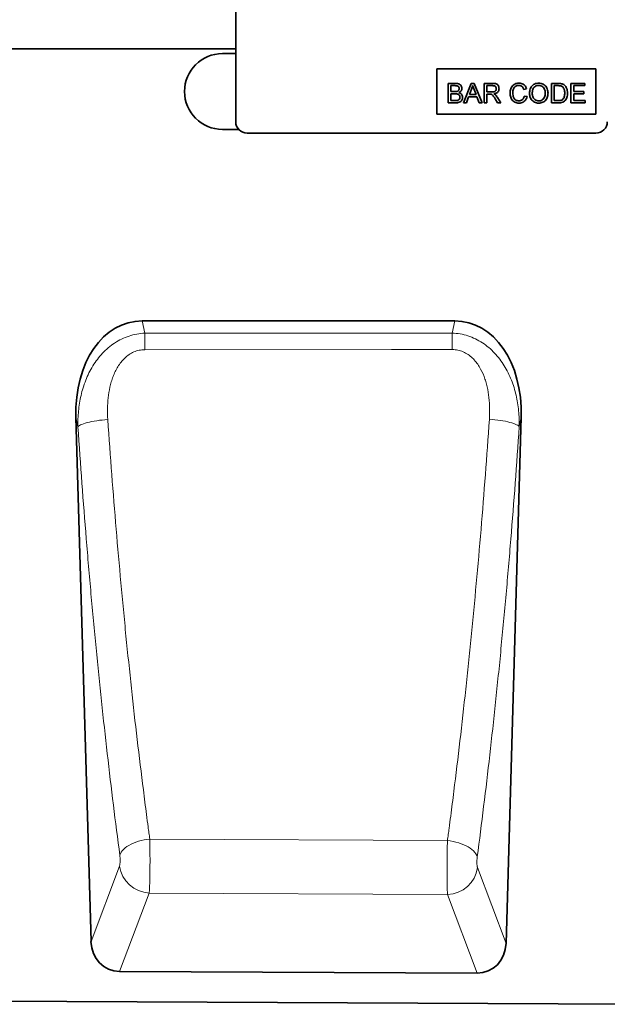
# Model space of a CAD drawing. Units: millimetres. Extents: x 75 to 2100, y 0 to 1460.
# Drawn here: x 1686 to 1841, y 993 to 1253 of the extents above; entities that cross this region are included whole.
import ezdxf

# ---------------------------------------------------------------- set-up
doc = ezdxf.new("R2010")
doc.units = ezdxf.units.MM
doc.header["$LTSCALE"] = 5
doc.linetypes.add('SLD-Durchgehend', pattern=[0])
doc.layers.add('133705', color=7, linetype='Continuous', lineweight=25)
doc.layers.add('TANGENT_EDGES', color=4, linetype='Continuous', lineweight=25)

# ---------------------------------------------------------------- blocks, each defined once
blk = doc.blocks.new('1042650-M_C_FRONT VIEW')
at = {"layer": '133705', "linetype": 'SLD-Durchgehend', "lineweight": 35}
for p, q in [((1742.62, 1266.62), (1742.62, 1225.62)), ((1742.62, 1244.87), (915.94, 1244.87)), ((1742.62, 1243.62), (1739.12, 1243.62)), ((1795.62, 1239.62), (1837.62, 1239.62)), ((1795.62, 1239.62), (1795.62, 1227.62)), ((1837.62, 1239.62), (1837.62, 1227.62)), ((1798.64, 1235.75), (1798.64, 1230.62)), ((1800.56, 1235.75), (1798.64, 1235.75)), ((1799.37, 1235.16), (1800.34, 1235.16)), ((1799.37, 1233.58), (1799.37, 1235.16)), ((1804.72, 1235.75), (1802.68, 1230.62)), ((1804.25, 1232.79), (1804.78, 1234.21)), ((1805.54, 1235.75), (1804.72, 1235.75)), ((1805.51, 1234.14), (1806, 1232.79)), ((1807.58, 1230.62), (1805.54, 1235.75)), ((1808.12, 1235.75), (1808.12, 1230.62)), ((1810.35, 1235.75), (1808.12, 1235.75)), ((1808.85, 1235.16), (1810.38, 1235.16)), ((1808.85, 1233.52), (1808.85, 1235.16)), ((1818.59, 1234.17), (1819.32, 1234.33)), ((1825.9, 1235.75), (1825.9, 1230.62)), ((1827.66, 1235.75), (1825.9, 1235.75)), ((1826.63, 1235.16), (1827.67, 1235.16)), ((1826.63, 1231.21), (1826.63, 1235.16)), ((1831.04, 1235.75), (1831.04, 1230.62)), ((1834.66, 1235.75), (1831.04, 1235.75)), ((1831.77, 1235.16), (1834.66, 1235.16)), ((1831.77, 1233.58), (1831.77, 1235.16)), ((1834.66, 1235.16), (1834.66, 1235.75)), ((1800.42, 1233.58), (1799.37, 1233.58)), ((1799.37, 1232.99), (1800.5, 1232.99)), ((1799.37, 1231.21), (1799.37, 1232.99)), ((1803.45, 1230.62), (1804.03, 1232.2)), ((1804.03, 1232.2), (1806.22, 1232.2)), ((1806, 1232.79), (1804.25, 1232.79)), ((1806.22, 1232.2), (1806.81, 1230.62)), ((1810.22, 1233.52), (1808.85, 1233.52)), ((1808.85, 1232.92), (1809.59, 1232.92)), ((1808.85, 1230.62), (1808.85, 1232.92)), ((1811.03, 1231.7), (1811.67, 1230.62)), ((1812.5, 1230.62), (1811.65, 1232.04)), ((1819.45, 1232.26), (1818.73, 1232.43)), ((1834.47, 1233.58), (1831.77, 1233.58)), ((1831.77, 1231.21), (1831.77, 1232.99)), ((1831.77, 1232.99), (1834.47, 1232.99)), ((1834.47, 1232.99), (1834.47, 1233.58)), ((1798.64, 1230.62), (1800.57, 1230.62)), ((1800.58, 1231.21), (1799.37, 1231.21)), ((1802.68, 1230.62), (1803.45, 1230.62)), ((1806.81, 1230.62), (1807.58, 1230.62)), ((1808.12, 1230.62), (1808.85, 1230.62)), ((1811.67, 1230.62), (1812.5, 1230.62)), ((1825.9, 1230.62), (1827.74, 1230.62)), ((1827.69, 1231.21), (1826.63, 1231.21)), ((1831.04, 1230.62), (1834.79, 1230.62)), ((1834.79, 1231.21), (1831.77, 1231.21)), ((1834.79, 1230.62), (1834.79, 1231.21)), ((1795.62, 1227.62), (1837.62, 1227.62)), ((1739.12, 1223.62), (1743.38, 1223.62)), ((1837.62, 1222.62), (1745.62, 1222.62)), ((1800.39, 1173.08), (1717.97, 1173.08)), ((1700.47, 1147.7), (1704.45, 1009.31)), ((1813.91, 1008.84), (1817.89, 1147.7)), ((1806.29, 1000.95), (1711.99, 1001.42)), ((888.12, 997.54), (1846.12, 992.75))]:
    blk.add_line(p, q, dxfattribs=at)
for centre, radius, start, end in [((1739.12, 1233.62), 10, 90, 270), ((1745.62, 1225.62), 3, 180, 270), ((1837.62, 1225.62), 3, 270, 0)]:
    blk.add_arc(centre, radius, start, end, dxfattribs=at)
for centre, major_axis, ratio, start_param, end_param in [((1720.87, 1144.79), (5.74, -28), 0.699786, 2.999043, 4.466844), ((1797.49, 1144.79), (5.74, 28), 0.699786, 4.957934, 6.425735), ((1712.55, 1010.14), (-3.12, -8.25), 0.907133, 5.137717, 6.608687), ((1805.8, 1009.68), (-3.11, 8.26), 0.906608, 2.808237, 4.288275)]:
    blk.add_ellipse(centre, major_axis=major_axis, ratio=ratio, start_param=start_param, end_param=end_param, dxfattribs=at)
for points, knots in [([(1800.34, 1235.16), (1800.44, 1235.16), (1800.62, 1235.16), (1800.9, 1235.14), (1801.15, 1235.08), (1801.34, 1234.94), (1801.5, 1234.71), (1801.52, 1234.5), (1801.54, 1234.36)], [0, 0, 0, 0, 0.167272, 0.334509, 0.501123, 0.626006, 0.75117, 1, 1, 1, 1]), ([(1802.26, 1234.42), (1802.25, 1234.57), (1802.21, 1234.88), (1801.97, 1235.28), (1801.6, 1235.59), (1801.1, 1235.74), (1800.74, 1235.75), (1800.56, 1235.75)], [0, 0, 0, 0, 0.186474, 0.373151, 0.559559, 0.779422, 1, 1, 1, 1]), ([(1801.54, 1234.36), (1801.53, 1234.27), (1801.52, 1234.09), (1801.41, 1233.87), (1801.24, 1233.72), (1801.11, 1233.67), (1801.04, 1233.64)], [0, 0, 0, 0, 0.280244, 0.559695, 0.779758, 1, 1, 1, 1]), ([(1801.49, 1233.32), (1801.61, 1233.38), (1801.85, 1233.51), (1802.09, 1233.79), (1802.24, 1234.11), (1802.25, 1234.32), (1802.26, 1234.42)], [0, 0, 0, 0, 0.280187, 0.559861, 0.779962, 1, 1, 1, 1]), ([(1804.78, 1234.21), (1804.86, 1234.38), (1805.01, 1234.69), (1805.09, 1235.02), (1805.13, 1235.16)], [0, 0, 0, 0, 0.559975, 1, 1, 1, 1]), ([(1805.13, 1235.16), (1805.2, 1234.97), (1805.32, 1234.63), (1805.45, 1234.29), (1805.51, 1234.14)], [0, 0, 0, 0, 0.559998, 1, 1, 1, 1]), ([(1811.35, 1234.35), (1811.34, 1234.25), (1811.32, 1234.06), (1811.17, 1233.79), (1810.91, 1233.59), (1810.58, 1233.53), (1810.34, 1233.52), (1810.22, 1233.52)], [0, 0, 0, 0, 0.18661, 0.373084, 0.559128, 0.779242, 1, 1, 1, 1]), ([(1812.08, 1234.37), (1812.06, 1234.53), (1812.04, 1234.84), (1811.82, 1235.27), (1811.49, 1235.58), (1811.09, 1235.7), (1810.72, 1235.75), (1810.48, 1235.75), (1810.35, 1235.75)], [0, 0, 0, 0, 0.186707, 0.37327, 0.559117, 0.705807, 0.852872, 1, 1, 1, 1]), ([(1810.38, 1235.16), (1810.47, 1235.16), (1810.65, 1235.15), (1810.91, 1235.09), (1811.15, 1234.93), (1811.32, 1234.67), (1811.34, 1234.46), (1811.35, 1234.35)], [0, 0, 0, 0, 0.187309, 0.374345, 0.560746, 0.780189, 1, 1, 1, 1]), ([(1810.71, 1232.99), (1810.84, 1233.01), (1811.11, 1233.06), (1811.48, 1233.22), (1811.81, 1233.5), (1812.04, 1233.9), (1812.06, 1234.21), (1812.08, 1234.37)], [0, 0, 0, 0, 0.187173, 0.374117, 0.560609, 0.78014, 1, 1, 1, 1]), ([(1817.34, 1235.82), (1817.15, 1235.81), (1816.78, 1235.79), (1816.26, 1235.6), (1815.78, 1235.31), (1815.4, 1234.88), (1815.14, 1234.37), (1815, 1233.81), (1814.98, 1233.42), (1814.97, 1233.22)], [0, 0, 0, 0, 0.14004, 0.280028, 0.41994, 0.559819, 0.706453, 0.853181, 1, 1, 1, 1]), ([(1815.7, 1233.23), (1815.71, 1233.41), (1815.73, 1233.77), (1815.86, 1234.3), (1816.11, 1234.74), (1816.48, 1235.04), (1816.88, 1235.21), (1817.16, 1235.22), (1817.3, 1235.23)], [0, 0, 0, 0, 0.18698, 0.37393, 0.560144, 0.706701, 0.853239, 1, 1, 1, 1]), ([(1817.3, 1235.23), (1817.47, 1235.22), (1817.81, 1235.19), (1818.22, 1234.91), (1818.46, 1234.55), (1818.55, 1234.3), (1818.59, 1234.17)], [0, 0, 0, 0, 0.279892, 0.558811, 0.779192, 1, 1, 1, 1]), ([(1819.32, 1234.33), (1819.27, 1234.49), (1819.16, 1234.8), (1818.87, 1235.22), (1818.46, 1235.56), (1817.93, 1235.79), (1817.54, 1235.81), (1817.34, 1235.82)], [0, 0, 0, 0, 0.186855, 0.373562, 0.560227, 0.779919, 1, 1, 1, 1]), ([(1822.55, 1235.82), (1822.36, 1235.81), (1821.97, 1235.79), (1821.42, 1235.6), (1820.94, 1235.28), (1820.55, 1234.84), (1820.28, 1234.31), (1820.13, 1233.72), (1820.12, 1233.32), (1820.11, 1233.12)], [0, 0, 0, 0, 0.140059, 0.279986, 0.419903, 0.559854, 0.706443, 0.853172, 1, 1, 1, 1]), ([(1820.83, 1233.11), (1820.84, 1233.25), (1820.84, 1233.54), (1820.91, 1233.97), (1821.06, 1234.38), (1821.32, 1234.75), (1821.68, 1235.02), (1822.1, 1235.2), (1822.4, 1235.22), (1822.55, 1235.23)], [0, 0, 0, 0, 0.140245, 0.280448, 0.420514, 0.560252, 0.706886, 0.853383, 1, 1, 1, 1]), ([(1824.98, 1233.18), (1824.97, 1233.37), (1824.96, 1233.74), (1824.81, 1234.29), (1824.56, 1234.8), (1824.19, 1235.25), (1823.7, 1235.58), (1823.14, 1235.79), (1822.75, 1235.81), (1822.55, 1235.82)], [0, 0, 0, 0, 0.14015, 0.280227, 0.420248, 0.560164, 0.706737, 0.853327, 1, 1, 1, 1]), ([(1822.55, 1235.23), (1822.74, 1235.21), (1823.11, 1235.18), (1823.61, 1234.89), (1824, 1234.44), (1824.22, 1233.84), (1824.25, 1233.4), (1824.26, 1233.18)], [0, 0, 0, 0, 0.186613, 0.373126, 0.559585, 0.779571, 1, 1, 1, 1]), ([(1828.57, 1235.68), (1828.4, 1235.71), (1828.1, 1235.75), (1827.8, 1235.75), (1827.66, 1235.75)], [0, 0, 0, 0, 0.559733, 1, 1, 1, 1]), ([(1827.67, 1235.16), (1827.83, 1235.16), (1828.12, 1235.16), (1828.4, 1235.09), (1828.52, 1235.06)], [0, 0, 0, 0, 0.56051, 1, 1, 1, 1]), ([(1828.52, 1235.06), (1828.64, 1234.99), (1828.87, 1234.86), (1829.12, 1234.53), (1829.3, 1234.15), (1829.38, 1233.7), (1829.39, 1233.38), (1829.39, 1233.23)], [0, 0, 0, 0, 0.186066, 0.372697, 0.559308, 0.779574, 1, 1, 1, 1]), ([(1829.32, 1235.31), (1829.19, 1235.41), (1828.96, 1235.57), (1828.69, 1235.65), (1828.57, 1235.68)], [0, 0, 0, 0, 0.559615, 1, 1, 1, 1]), ([(1830.12, 1233.21), (1830.11, 1233.43), (1830.09, 1233.86), (1829.93, 1234.45), (1829.68, 1234.95), (1829.44, 1235.19), (1829.32, 1235.31)], [0, 0, 0, 0, 0.280212, 0.560181, 0.780128, 1, 1, 1, 1]), ([(1801.04, 1233.64), (1800.93, 1233.62), (1800.72, 1233.58), (1800.52, 1233.58), (1800.42, 1233.58)], [0, 0, 0, 0, 0.559459, 1, 1, 1, 1]), ([(1800.5, 1232.99), (1800.59, 1232.99), (1800.79, 1232.98), (1801.08, 1232.95), (1801.34, 1232.87), (1801.53, 1232.71), (1801.65, 1232.53), (1801.73, 1232.32), (1801.73, 1232.17), (1801.74, 1232.1)], [0, 0, 0, 0, 0.16691, 0.333774, 0.500167, 0.624997, 0.749963, 0.874946, 1, 1, 1, 1]), ([(1800.57, 1230.62), (1800.74, 1230.62), (1801.08, 1230.63), (1801.58, 1230.74), (1802.01, 1230.96), (1802.27, 1231.32), (1802.43, 1231.69), (1802.45, 1231.96), (1802.46, 1232.09)], [0, 0, 0, 0, 0.187079, 0.37387, 0.559997, 0.706544, 0.853267, 1, 1, 1, 1]), ([(1801.74, 1232.1), (1801.73, 1231.98), (1801.71, 1231.75), (1801.53, 1231.47), (1801.28, 1231.3), (1801.11, 1231.26), (1801.02, 1231.24)], [0, 0, 0, 0, 0.2800327, 0.5595586, 0.7793309, 1, 1, 1, 1]), ([(1802.46, 1232.09), (1802.45, 1232.25), (1802.42, 1232.56), (1802.17, 1232.94), (1801.84, 1233.2), (1801.61, 1233.28), (1801.49, 1233.32)], [0, 0, 0, 0, 0.279772, 0.559258, 0.779434, 1, 1, 1, 1]), ([(1809.59, 1232.92), (1809.66, 1232.92), (1809.78, 1232.92), (1809.9, 1232.91), (1809.95, 1232.9)], [0, 0, 0, 0, 0.56011, 1, 1, 1, 1]), ([(1809.95, 1232.9), (1810.09, 1232.84), (1810.38, 1232.71), (1810.69, 1232.24), (1810.9, 1231.91), (1811.03, 1231.7)], [0, 0, 0, 0, 0.278201, 0.558672, 1, 1, 1, 1]), ([(1811.11, 1232.74), (1811.04, 1232.79), (1810.92, 1232.89), (1810.78, 1232.96), (1810.71, 1232.99)], [0, 0, 0, 0, 0.559669, 1, 1, 1, 1]), ([(1811.65, 1232.04), (1811.57, 1232.18), (1811.41, 1232.43), (1811.2, 1232.64), (1811.11, 1232.74)], [0, 0, 0, 0, 0.5600294, 1, 1, 1, 1]), ([(1814.97, 1233.22), (1814.98, 1233.04), (1815, 1232.66), (1815.13, 1232.1), (1815.35, 1231.58), (1815.7, 1231.11), (1816.18, 1230.76), (1816.76, 1230.58), (1817.16, 1230.56), (1817.35, 1230.55)], [0, 0, 0, 0, 0.140161, 0.280301, 0.420397, 0.560317, 0.706705, 0.853226, 1, 1, 1, 1]), ([(1817.29, 1231.15), (1817.15, 1231.16), (1816.87, 1231.18), (1816.49, 1231.34), (1816.15, 1231.6), (1815.89, 1232.02), (1815.73, 1232.58), (1815.71, 1233.01), (1815.7, 1233.23)], [0, 0, 0, 0, 0.1399794, 0.2799666, 0.4197617, 0.5596623, 0.7796403, 1, 1, 1, 1]), ([(1818.73, 1232.43), (1818.69, 1232.3), (1818.63, 1232.05), (1818.44, 1231.7), (1818.15, 1231.39), (1817.75, 1231.18), (1817.44, 1231.16), (1817.29, 1231.15)], [0, 0, 0, 0, 0.187031, 0.373872, 0.560471, 0.780072, 1, 1, 1, 1]), ([(1817.35, 1230.55), (1817.54, 1230.56), (1817.9, 1230.58), (1818.43, 1230.78), (1818.9, 1231.13), (1819.26, 1231.64), (1819.39, 1232.06), (1819.45, 1232.26)], [0, 0, 0, 0, 0.186844, 0.373461, 0.560058, 0.779825, 1, 1, 1, 1]), ([(1820.11, 1233.12), (1820.12, 1232.93), (1820.14, 1232.56), (1820.3, 1232.03), (1820.56, 1231.53), (1820.93, 1231.11), (1821.41, 1230.79), (1821.96, 1230.58), (1822.35, 1230.56), (1822.55, 1230.55)], [0, 0, 0, 0, 0.140072, 0.28015, 0.420168, 0.560107, 0.706702, 0.853318, 1, 1, 1, 1]), ([(1822.54, 1231.15), (1822.36, 1231.16), (1822, 1231.19), (1821.51, 1231.46), (1821.16, 1231.84), (1820.95, 1232.26), (1820.85, 1232.68), (1820.84, 1232.97), (1820.83, 1233.11)], [0, 0, 0, 0, 0.186502, 0.372834, 0.559334, 0.706128, 0.853034, 1, 1, 1, 1]), ([(1824.26, 1233.18), (1824.25, 1233), (1824.24, 1232.62), (1824.08, 1232.08), (1823.78, 1231.64), (1823.4, 1231.34), (1822.98, 1231.17), (1822.69, 1231.15), (1822.54, 1231.15)], [0, 0, 0, 0, 0.186959, 0.373652, 0.559973, 0.706636, 0.853256, 1, 1, 1, 1]), ([(1822.55, 1230.55), (1822.73, 1230.56), (1823.11, 1230.59), (1823.65, 1230.78), (1824.13, 1231.07), (1824.52, 1231.5), (1824.79, 1232.02), (1824.96, 1232.59), (1824.97, 1232.98), (1824.98, 1233.18)], [0, 0, 0, 0, 0.140037, 0.280033, 0.419947, 0.559835, 0.706487, 0.853204, 1, 1, 1, 1]), ([(1828.9, 1231.57), (1828.81, 1231.5), (1828.62, 1231.34), (1828.19, 1231.22), (1827.88, 1231.22), (1827.69, 1231.21)], [0, 0, 0, 0, 0.279373, 0.559396, 1, 1, 1, 1]), ([(1827.74, 1230.62), (1827.93, 1230.62), (1828.31, 1230.64), (1828.86, 1230.77), (1829.35, 1231.06), (1829.72, 1231.51), (1829.96, 1232.05), (1830.1, 1232.62), (1830.11, 1233.02), (1830.12, 1233.21)], [0, 0, 0, 0, 0.14018, 0.280215, 0.419818, 0.559684, 0.706356, 0.853123, 1, 1, 1, 1]), ([(1829.39, 1233.23), (1829.39, 1233.06), (1829.38, 1232.73), (1829.29, 1232.28), (1829.14, 1231.88), (1828.98, 1231.68), (1828.9, 1231.57)], [0, 0, 0, 0, 0.280221, 0.560247, 0.780259, 1, 1, 1, 1]), ([(1801.02, 1231.24), (1800.94, 1231.23), (1800.79, 1231.21), (1800.65, 1231.21), (1800.58, 1231.21)], [0, 0, 0, 0, 0.5598318, 1, 1, 1, 1])]:
    blk.add_open_spline(points, degree=3, knots=knots, dxfattribs=at)
at = {"layer": 'TANGENT_EDGES', "linetype": 'SLD-Durchgehend', "lineweight": 18}
for p, q in [((1742.62, 1244.87), (915.94, 1244.87)), ((1717.97, 1173.08), (1718.64, 1169.85)), ((1799.74, 1169.88), (1800.39, 1173.08)), ((1718.64, 1169.85), (1799.74, 1169.88)), ((1701, 1145.13), (1700.47, 1147.7)), ((1817.89, 1147.7), (1817.38, 1145.2)), ((1798.46, 1035.94), (1719.95, 1036.36)), ((1704.45, 1009.31), (1711.97, 1029.23)), ((1806.39, 1028.82), (1813.91, 1008.84)), ((1719.81, 1022.12), (1711.99, 1001.42)), ((1719.81, 1022.12), (1798.48, 1021.71)), ((1806.29, 1000.95), (1798.48, 1021.71))]:
    blk.add_line(p, q, dxfattribs=at)
at = {"layer": 'TANGENT_EDGES', "linetype": 'SLD-Durchgehend', "lineweight": 18, "flags": 128}
for points in [[(1718.64, 1169.85), (1718.64, 1169.39), (1718.64, 1168.9), (1718.64, 1168.39), (1718.64, 1167.84), (1718.64, 1167.28), (1718.64, 1166.7), (1718.64, 1166.1), (1718.64, 1165.49)], [(1799.74, 1169.88), (1799.74, 1169.42), (1799.74, 1168.94), (1799.74, 1168.42), (1799.74, 1167.88), (1799.74, 1167.31), (1799.74, 1166.73), (1799.74, 1166.13), (1799.74, 1165.52)], [(1799.74, 1165.52), (1783.74, 1165.52), (1718.64, 1165.49)], [(1701, 1145.13), (1701.16, 1145.3), (1701.38, 1145.46), (1701.67, 1145.63), (1702.03, 1145.79), (1702.44, 1145.95), (1702.91, 1146.1), (1703.44, 1146.25), (1704.01, 1146.39), (1704.62, 1146.52), (1705.27, 1146.64), (1705.96, 1146.75), (1706.66, 1146.85), (1707.39, 1146.93), (1708.13, 1147), (1708.88, 1147.06)], [(1817.38, 1145.2), (1817.22, 1145.37), (1817, 1145.53), (1816.71, 1145.7), (1816.35, 1145.86), (1815.94, 1146.02), (1815.47, 1146.17), (1814.95, 1146.32), (1814.38, 1146.46), (1813.76, 1146.59), (1813.11, 1146.71), (1812.43, 1146.81), (1811.72, 1146.91), (1811, 1146.99), (1810.25, 1147.06), (1809.51, 1147.12)], [(1712.05, 1032.08), (1712.19, 1032.47), (1712.4, 1032.87), (1712.68, 1033.26), (1713.02, 1033.64), (1713.43, 1034.01), (1713.9, 1034.36), (1714.43, 1034.69), (1715, 1035), (1715.62, 1035.29), (1716.28, 1035.55), (1716.97, 1035.78), (1717.69, 1035.98), (1718.43, 1036.14), (1719.19, 1036.27), (1719.95, 1036.36)], [(1806.31, 1031.67), (1806.17, 1032.06), (1805.96, 1032.45), (1805.68, 1032.84), (1805.34, 1033.22), (1804.93, 1033.59), (1804.47, 1033.94), (1803.95, 1034.27), (1803.38, 1034.58), (1802.76, 1034.87), (1802.11, 1035.13), (1801.42, 1035.36), (1800.7, 1035.55), (1799.97, 1035.72), (1799.22, 1035.85), (1798.46, 1035.94)]]:
    blk.add_lwpolyline(points, dxfattribs=at)
at = {"layer": 'TANGENT_EDGES', "linetype": 'SLD-Durchgehend', "lineweight": 18}
for centre, start, end in [((1720.17, 1030.4), 188.106, 267.471), ((1798.18, 1030), 272.0453, 351.8467)]:
    blk.add_arc(centre, 8.29, start, end, dxfattribs=at)
for points, knots in [([(1701, 1145.13), (1700.97, 1146.54), (1701.02, 1147.93), (1701.29, 1150.69), (1701.5, 1152.06), (1701.97, 1154.09), (1702.15, 1154.76), (1702.56, 1156.09), (1702.8, 1156.76), (1703.58, 1158.73), (1704.2, 1159.99), (1705.3, 1161.79), (1705.7, 1162.37), (1706.55, 1163.5), (1707, 1164.03), (1708.44, 1165.56), (1709.5, 1166.47), (1711.87, 1168.03), (1713.14, 1168.65), (1715.83, 1169.54), (1717.22, 1169.79), (1718.64, 1169.85)], [0, 0, 0, 0, 0.125, 0.125, 0.25, 0.25, 0.3125, 0.3125, 0.375, 0.375, 0.5, 0.5, 0.5625, 0.5625, 0.625, 0.625, 0.75, 0.75, 0.875, 0.875, 1, 1, 1, 1]), ([(1799.74, 1169.88), (1801.15, 1169.82), (1802.53, 1169.57), (1804.55, 1168.91), (1805.21, 1168.65), (1806.48, 1168.04), (1807.09, 1167.69), (1808.27, 1166.91), (1808.84, 1166.49), (1809.91, 1165.58), (1810.42, 1165.1), (1811.38, 1164.07), (1811.84, 1163.53), (1812.69, 1162.41), (1813.08, 1161.83), (1814.18, 1160.05), (1814.79, 1158.79), (1815.57, 1156.83), (1815.81, 1156.17), (1816.22, 1154.83), (1816.4, 1154.16), (1816.87, 1152.13), (1817.09, 1150.76), (1817.36, 1148), (1817.41, 1146.61), (1817.38, 1145.2)], [0, 0, 0, 0, 0.125, 0.125, 0.1875, 0.1875, 0.25, 0.25, 0.3125, 0.3125, 0.375, 0.375, 0.4375, 0.4375, 0.5, 0.5, 0.625, 0.625, 0.6875, 0.6875, 0.75, 0.75, 0.875, 0.875, 1, 1, 1, 1]), ([(1718.64, 1165.49), (1718.14, 1165.49), (1717.65, 1165.44), (1716.93, 1165.29), (1716.7, 1165.23), (1716.23, 1165.08), (1715.99, 1164.99), (1715.31, 1164.7), (1714.89, 1164.46), (1714.07, 1163.91), (1713.69, 1163.59), (1712.64, 1162.58), (1712.05, 1161.82), (1711.29, 1160.58), (1711.05, 1160.15), (1710.63, 1159.27), (1710.44, 1158.83), (1710.1, 1157.93), (1709.95, 1157.47), (1709.67, 1156.54), (1709.55, 1156.07), (1709.23, 1154.66), (1709.08, 1153.72), (1708.77, 1150.88), (1708.75, 1148.97), (1708.88, 1147.06)], [0, 0, 0, 0, 0.0625, 0.0625, 0.09375, 0.09375, 0.125, 0.125, 0.1875, 0.1875, 0.25, 0.25, 0.375, 0.375, 0.4375, 0.4375, 0.5, 0.5, 0.5625, 0.5625, 0.625, 0.625, 0.75, 0.75, 1, 1, 1, 1]), ([(1809.51, 1147.12), (1809.64, 1149.03), (1809.62, 1150.93), (1809.3, 1153.78), (1809.15, 1154.72), (1808.83, 1156.13), (1808.71, 1156.6), (1808.43, 1157.52), (1808.28, 1157.98), (1807.77, 1159.32), (1807.35, 1160.19), (1806.33, 1161.86), (1805.74, 1162.62), (1804.68, 1163.63), (1804.29, 1163.95), (1803.48, 1164.5), (1803.06, 1164.73), (1802.38, 1165.03), (1802.15, 1165.11), (1801.68, 1165.26), (1801.44, 1165.32), (1800.72, 1165.47), (1800.23, 1165.52), (1799.74, 1165.52)], [0, 0, 0, 0, 0.25, 0.25, 0.375, 0.375, 0.4375, 0.4375, 0.5, 0.5, 0.625, 0.625, 0.75, 0.75, 0.8125, 0.8125, 0.875, 0.875, 0.90625, 0.90625, 0.9375, 0.9375, 1, 1, 1, 1]), ([(1708.88, 1147.06), (1709.55, 1137.3), (1710.28, 1127.67), (1711.48, 1113.38), (1711.9, 1108.65), (1712.55, 1101.59), (1712.77, 1099.25), (1713.22, 1094.58), (1713.44, 1092.25), (1714.14, 1085.3), (1714.62, 1080.71), (1715.6, 1071.6), (1716.11, 1067.08), (1717.16, 1058.14), (1717.7, 1053.72), (1718.53, 1047.16), (1718.81, 1044.98), (1719.23, 1041.74), (1719.44, 1040.12), (1719.66, 1038.51), (1719.8, 1037.43), (1719.88, 1036.9), (1719.95, 1036.36)], [0, 0, 0, 0, 0.25, 0.25, 0.375, 0.375, 0.4375, 0.4375, 0.5, 0.5, 0.625, 0.625, 0.75, 0.75, 0.875, 0.875, 0.9375, 0.9375, 0.96875, 0.984375, 0.984375, 1, 1, 1, 1]), ([(1798.46, 1035.94), (1798.53, 1036.48), (1798.6, 1037.02), (1798.75, 1038.1), (1798.96, 1039.72), (1799.46, 1043.51), (1799.88, 1046.78), (1800.71, 1053.37), (1801.24, 1057.81), (1802.29, 1066.77), (1802.79, 1071.3), (1803.53, 1078.16), (1803.78, 1080.46), (1804.26, 1085.08), (1804.49, 1087.4), (1805.18, 1094.38), (1805.63, 1099.06), (1806.49, 1108.51), (1806.91, 1113.27), (1808.11, 1127.64), (1808.84, 1137.33), (1809.51, 1147.12)], [0, 0, 0, 0, 0.015625, 0.015625, 0.03125, 0.0625, 0.125, 0.125, 0.25, 0.25, 0.375, 0.375, 0.4375, 0.4375, 0.5, 0.5, 0.625, 0.625, 0.75, 0.75, 1, 1, 1, 1]), ([(1712.05, 1032.08), (1710.89, 1040.82), (1709.79, 1049.76), (1708.22, 1063.46), (1707.71, 1068.07), (1706.73, 1077.37), (1706.25, 1082.06), (1705.56, 1089.16), (1705.33, 1091.53), (1704.88, 1096.31), (1704.66, 1098.7), (1704.01, 1105.91), (1703.6, 1110.74), (1702.4, 1125.33), (1701.67, 1135.17), (1701, 1145.13)], [0, 0, 0, 0, 0.25, 0.25, 0.375, 0.375, 0.5, 0.5, 0.5625, 0.5625, 0.625, 0.625, 0.75, 0.75, 1, 1, 1, 1]), ([(1817.38, 1145.2), (1816.71, 1135.2), (1815.98, 1125.31), (1814.78, 1110.64), (1814.36, 1105.78), (1813.5, 1096.13), (1813.05, 1091.34), (1812.35, 1084.22), (1812.12, 1081.85), (1811.64, 1077.14), (1811.4, 1074.79), (1810.65, 1067.78), (1810.15, 1063.15), (1808.58, 1049.42), (1807.47, 1040.45), (1806.31, 1031.67)], [0, 0, 0, 0, 0.25, 0.25, 0.375, 0.375, 0.5, 0.5, 0.5625, 0.5625, 0.625, 0.625, 0.75, 0.75, 1, 1, 1, 1]), ([(1719.95, 1036.36), (1719.95, 1036.29), (1719.95, 1036.21), (1719.96, 1036.05), (1719.96, 1035.82), (1719.96, 1035.58), (1719.97, 1035.1), (1719.98, 1034.78), (1719.99, 1034.11), (1719.99, 1033.77), (1720, 1033.08), (1720, 1032.73), (1720.01, 1031.67), (1720.01, 1030.97), (1720.01, 1029.92), (1720, 1029.56), (1720, 1028.87), (1720, 1028.53), (1719.99, 1027.86), (1719.99, 1027.54), (1719.98, 1026.89), (1719.97, 1026.57), (1719.95, 1025.66), (1719.94, 1025.09), (1719.92, 1024.31), (1719.91, 1024.06), (1719.89, 1023.58), (1719.88, 1023.36), (1719.86, 1022.95), (1719.85, 1022.77), (1719.83, 1022.51), (1719.83, 1022.42), (1719.82, 1022.3), (1719.82, 1022.27), (1719.81, 1022.19), (1719.81, 1022.15), (1719.81, 1022.12)], [0, 0, 0, 0, 0.015625, 0.015625, 0.03125, 0.0625, 0.0625, 0.125, 0.125, 0.1875, 0.1875, 0.25, 0.25, 0.375, 0.375, 0.4375, 0.4375, 0.5, 0.5, 0.5625, 0.5625, 0.625, 0.625, 0.75, 0.75, 0.8125, 0.8125, 0.875, 0.875, 0.9375, 0.9375, 0.96875, 0.96875, 0.984375, 0.984375, 1, 1, 1, 1]), ([(1798.48, 1021.71), (1798.48, 1021.74), (1798.47, 1021.78), (1798.47, 1021.86), (1798.46, 1021.97), (1798.46, 1022.1), (1798.44, 1022.36), (1798.43, 1022.54), (1798.42, 1022.95), (1798.41, 1023.17), (1798.4, 1023.64), (1798.39, 1023.89), (1798.37, 1024.67), (1798.36, 1025.24), (1798.35, 1026.16), (1798.35, 1026.47), (1798.35, 1027.12), (1798.35, 1027.45), (1798.35, 1028.12), (1798.35, 1028.45), (1798.35, 1029.14), (1798.35, 1029.5), (1798.36, 1030.55), (1798.36, 1031.25), (1798.38, 1032.3), (1798.38, 1032.65), (1798.39, 1033.35), (1798.4, 1033.69), (1798.42, 1034.36), (1798.42, 1034.68), (1798.44, 1035.16), (1798.44, 1035.32), (1798.45, 1035.56), (1798.45, 1035.63), (1798.45, 1035.79), (1798.46, 1035.87), (1798.46, 1035.94)], [0, 0, 0, 0, 0.015625, 0.015625, 0.03125, 0.0625, 0.0625, 0.125, 0.125, 0.1875, 0.1875, 0.25, 0.25, 0.375, 0.375, 0.4375, 0.4375, 0.5, 0.5, 0.5625, 0.5625, 0.625, 0.625, 0.75, 0.75, 0.8125, 0.8125, 0.875, 0.875, 0.9375, 0.9375, 0.96875, 0.96875, 0.984375, 0.984375, 1, 1, 1, 1]), ([(1711.97, 1029.23), (1711.99, 1029.28), (1712.01, 1029.35), (1712.04, 1029.52), (1712.06, 1029.61), (1712.09, 1029.82), (1712.1, 1029.93), (1712.12, 1030.18), (1712.12, 1030.31), (1712.13, 1030.58), (1712.13, 1030.72), (1712.13, 1031), (1712.13, 1031.14), (1712.11, 1031.42), (1712.1, 1031.56), (1712.08, 1031.83), (1712.07, 1031.95), (1712.05, 1032.08)], [0, 0, 0, 0, 0.125, 0.125, 0.25, 0.25, 0.375, 0.375, 0.5, 0.5, 0.625, 0.625, 0.75, 0.75, 0.875, 0.875, 1, 1, 1, 1]), ([(1806.31, 1031.67), (1806.29, 1031.54), (1806.28, 1031.42), (1806.26, 1031.15), (1806.25, 1031.01), (1806.23, 1030.73), (1806.23, 1030.59), (1806.23, 1030.31), (1806.23, 1030.17), (1806.23, 1029.9), (1806.24, 1029.77), (1806.26, 1029.52), (1806.27, 1029.41), (1806.3, 1029.2), (1806.31, 1029.11), (1806.35, 1028.95), (1806.37, 1028.88), (1806.39, 1028.82)], [0, 0, 0, 0, 0.125, 0.125, 0.25, 0.25, 0.375, 0.375, 0.5, 0.5, 0.625, 0.625, 0.75, 0.75, 0.875, 0.875, 1, 1, 1, 1])]:
    blk.add_open_spline(points, degree=3, knots=knots, dxfattribs=at)

msp = doc.modelspace()

# ---------------------------------------------------------------- block references
at = {"layer": '133705'}
msp.add_blockref('1042650-M_C_FRONT VIEW', (0, 0), dxfattribs=at)

doc.saveas('drawing.dxf')
